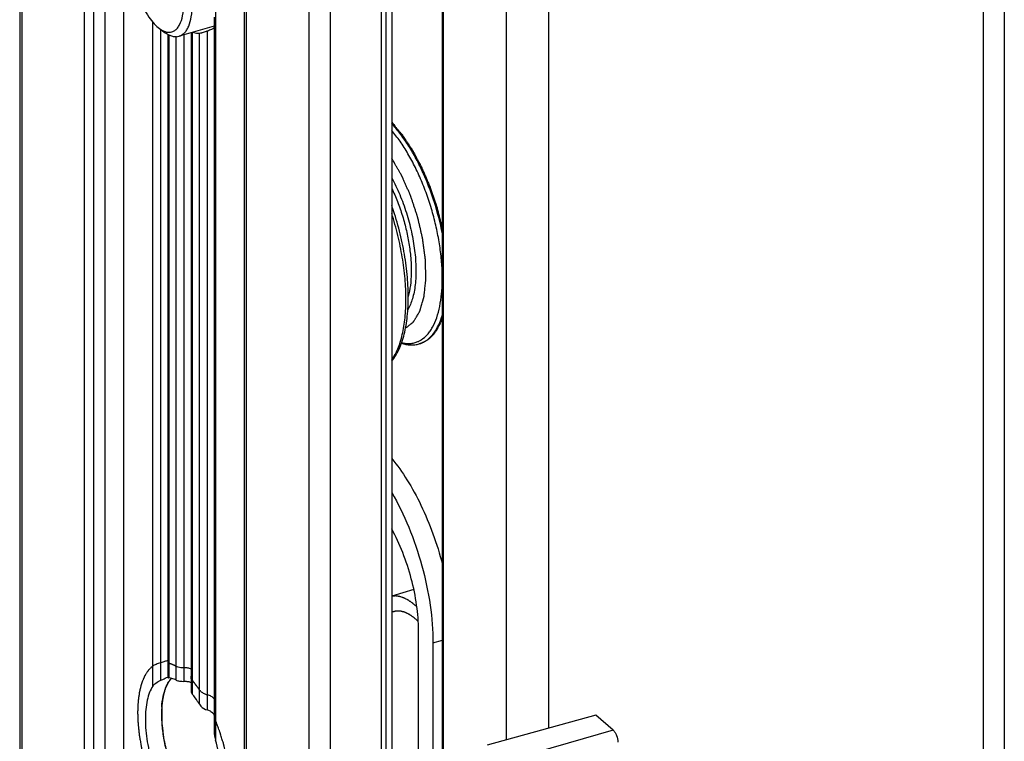
# Model space of a CAD drawing. Units: millimetres. Extents: x 0 to 297, y -14 to 406.
# Drawn here: x 224 to 255, y 249 to 273 of the extents above; entities that cross this region are included whole.
import ezdxf

# ---------------------------------------------------------------- set-up
doc = ezdxf.new("R2010")
doc.units = ezdxf.units.MM
doc.header["$LTSCALE"] = 23.1
doc.layers.add('COMPONENTI_DI_ASSIEME', color=7, linetype='CONTINUOUS')
doc.layers.add('NASCOSTI', color=7, linetype='CONTINUOUS')

msp = doc.modelspace()

# ---------------------------------------------------------------- linework, layer by layer
at = {"layer": 'COMPONENTI_DI_ASSIEME', "color": 7, "linetype": 'Continuous'}
for p, q in [((223.573, 323.01), (223.573, 232.943)), ((230.801, 316.749), (230.801, 226.683)), ((235.368, 315.387), (235.368, 225.321)), ((235.554, 299.435), (235.554, 247.639)), ((237.186, 246.613), (237.186, 298.022)), ((229.841, 272.606), (229.841, 249.544)), ((228.079, 272.24), (228.261, 272.11)), ((229.841, 272.323), (228.705, 271.995)), ((229.091, 272.107), (229.091, 250.897)), ((228.341, 272.061), (228.341, 251.337)), ((236.476, 262.094), (236.444, 262.084)), ((236.418, 248.954), (236.418, 252.851)), ((236.885, 252.447), (236.885, 248.549))]:
    msp.add_line(p, q, dxfattribs=at)
at = {"layer": 'COMPONENTI_DI_ASSIEME', "color": 9, "linetype": 'Continuous'}
for p, q in [((223.64, 322.885), (223.64, 232.818)), ((225.661, 231.067), (225.661, 321.134)), ((225.965, 230.951), (225.965, 321.017)), ((226.321, 230.903), (226.321, 320.97)), ((226.928, 230.67), (226.928, 320.737)), ((230.868, 316.624), (230.868, 226.558)), ((235.218, 315.257), (235.218, 225.191)), ((232.89, 314.874), (232.89, 224.807)), ((233.573, 314.782), (233.573, 224.716)), ((254.603, 310.259), (254.603, 240.977)), ((255.286, 310.167), (255.286, 240.885)), ((237.226, 246.578), (237.226, 297.987)), ((229.881, 296.985), (229.881, 249.308)), ((240.617, 249.705), (240.617, 292.284)), ((239.251, 249.326), (239.251, 291.907)), ((227.861, 251.057), (227.861, 272.452)), ((228.121, 251.243), (228.121, 272.21)), ((229.131, 272.123), (229.131, 250.799)), ((229.621, 250.286), (229.621, 272.163)), ((228.381, 272.041), (228.381, 251.322)), ((228.611, 251.249), (228.611, 271.995)), ((228.871, 251.209), (228.871, 272.043)), ((229.361, 250.473), (229.361, 272.087)), ((236.885, 252.447), (237.186, 252.536))]:
    msp.add_line(p, q, dxfattribs=at)
msp.add_arc((236.234, 262.811), 0.756, 286.122, 293.3646, dxfattribs=at)
at = {"layer": 'COMPONENTI_DI_ASSIEME', "color": 7, "linetype": 'Continuous'}
msp.add_arc((229.502, 249.892), 0.415, 35.1956, 47.6175, dxfattribs=at)
for points, knots in [([(227.155, 274.507), (227.155, 274.287), (227.211, 273.834), (227.405, 273.193), (227.652, 272.708), (227.888, 272.403), (228.015, 272.286), (228.079, 272.24)], [0, 0, 0, 0, 0.262128, 0.540326, 0.796438, 0.906155, 1, 1, 1, 1]), ([(228.374, 272.125), (228.409, 272.124), (228.479, 272.132), (228.577, 272.18), (228.661, 272.259), (228.761, 272.414), (228.838, 272.679), (228.855, 272.908), (228.855, 273.035)], [0, 0, 0, 0, 0.091778, 0.183547, 0.28264, 0.3944, 0.665831, 1, 1, 1, 1]), ([(228.705, 271.996), (228.738, 272.005), (228.802, 272.034), (228.887, 272.105), (228.96, 272.202), (229.046, 272.372), (229.113, 272.642), (229.128, 272.873), (229.128, 272.998)], [0, 0, 0, 0, 0.088198, 0.181778, 0.285113, 0.400928, 0.674276, 1, 1, 1, 1]), ([(228.079, 272.24), (228.103, 272.223), (228.192, 272.165), (228.298, 272.128), (228.374, 272.125)], [0, 0, 0, 0, 0.283227, 1, 1, 1, 1]), ([(228.261, 272.11), (228.298, 272.084), (228.372, 272.038), (228.488, 271.993), (228.6, 271.976), (228.672, 271.986), (228.705, 271.996)], [0, 0, 0, 0, 0.289821, 0.547951, 0.780962, 1, 1, 1, 1]), ([(229.361, 272.087), (229.343, 272.085), (229.268, 272.082), (229.193, 272.099), (229.139, 272.12)], [0, 0, 0, 0, 0.23633, 1, 1, 1, 1]), ([(229.451, 272.107), (229.442, 272.104), (229.413, 272.096), (229.383, 272.089), (229.361, 272.087)], [0, 0, 0, 0, 0.295795, 1, 1, 1, 1]), ([(229.621, 272.163), (229.605, 272.157), (229.549, 272.138), (229.492, 272.119), (229.451, 272.107)], [0, 0, 0, 0, 0.274781, 1, 1, 1, 1]), ([(229.841, 272.266), (229.813, 272.245), (229.741, 272.206), (229.664, 272.177), (229.621, 272.163)], [0, 0, 0, 0, 0.434429, 1, 1, 1, 1]), ([(235.555, 261.526), (235.65, 261.642), (235.77, 261.845), (235.888, 262.145), (235.962, 262.4), (236.02, 262.677), (236.076, 263.085), (236.1, 263.637), (236.061, 264.336), (235.956, 265.07), (235.789, 265.816), (235.639, 266.31), (235.554, 266.554)], [0, 0, 0, 0, 0.086663, 0.134537, 0.185699, 0.240219, 0.298055, 0.423005, 0.558678, 0.702307, 0.850603, 1, 1, 1, 1]), ([(235.868, 262.104), (235.963, 262.073), (236.11, 262.045), (236.305, 262.052), (236.399, 262.071), (236.444, 262.084)], [0, 0, 0, 0, 0.510872, 0.756629, 1, 1, 1, 1]), ([(235.555, 258.386), (235.735, 258.171), (236.079, 257.686), (236.521, 256.87), (236.901, 255.957), (237.102, 255.311), (237.189, 254.98)], [0, 0, 0, 0, 0.221135, 0.467176, 0.72996, 1, 1, 1, 1]), ([(235.555, 257.291), (235.764, 256.934), (236.135, 256.165), (236.549, 254.944), (236.815, 253.692), (236.885, 252.852), (236.885, 252.447)], [0, 0, 0, 0, 0.244575, 0.503465, 0.760551, 1, 1, 1, 1]), ([(236.418, 252.851), (236.418, 253.122), (236.373, 253.684), (236.201, 254.524), (235.932, 255.349), (235.69, 255.873), (235.555, 256.118)], [0, 0, 0, 0, 0.238394, 0.494262, 0.753101, 1, 1, 1, 1]), ([(227.861, 251.057), (227.886, 251.094), (227.967, 251.17), (228.063, 251.219), (228.121, 251.243)], [0, 0, 0, 0, 0.418698, 1, 1, 1, 1]), ([(228.121, 251.243), (228.143, 251.253), (228.216, 251.286), (228.289, 251.321), (228.341, 251.345)], [0, 0, 0, 0, 0.293139, 1, 1, 1, 1]), ([(228.341, 251.337), (228.341, 251.332), (228.358, 251.325), (228.371, 251.324), (228.381, 251.322)], [0, 0, 0, 0, 0.301347, 1, 1, 1, 1]), ([(228.611, 251.249), (228.592, 251.259), (228.518, 251.292), (228.44, 251.315), (228.381, 251.322)], [0, 0, 0, 0, 0.266591, 1, 1, 1, 1]), ([(228.611, 251.249), (228.645, 251.232), (228.732, 251.212), (228.821, 251.207), (228.871, 251.209)], [0, 0, 0, 0, 0.429113, 1, 1, 1, 1]), ([(228.871, 251.209), (228.911, 251.211), (228.986, 251.208), (229.06, 251.188), (229.091, 251.172)], [0, 0, 0, 0, 0.534409, 1, 1, 1, 1]), ([(227.861, 251.057), (227.82, 250.994), (227.747, 250.847), (227.644, 250.492), (227.621, 250.196), (227.621, 249.989)], [0, 0, 0, 0, 0.203989, 0.439272, 1, 1, 1, 1]), ([(229.091, 250.897), (229.091, 250.889), (229.095, 250.853), (229.113, 250.82), (229.131, 250.799)], [0, 0, 0, 0, 0.228725, 1, 1, 1, 1]), ([(229.361, 250.473), (229.343, 250.503), (229.271, 250.615), (229.193, 250.722), (229.131, 250.799)], [0, 0, 0, 0, 0.260406, 1, 1, 1, 1]), ([(229.361, 250.473), (229.375, 250.452), (229.442, 250.367), (229.541, 250.306), (229.621, 250.286)], [0, 0, 0, 0, 0.236529, 1, 1, 1, 1]), ([(227.621, 249.989), (227.621, 249.746), (227.668, 249.244), (227.784, 248.753), (227.861, 248.505)], [0, 0, 0, 0, 0.482294, 1, 1, 1, 1]), ([(229.841, 249.544), (229.841, 249.524), (229.845, 249.444), (229.863, 249.365), (229.881, 249.308)], [0, 0, 0, 0, 0.246358, 1, 1, 1, 1]), ([(230.121, 247.824), (230.121, 248.066), (230.074, 248.569), (229.957, 249.059), (229.881, 249.308)], [0, 0, 0, 0, 0.482294, 1, 1, 1, 1])]:
    msp.add_open_spline(points, degree=3, knots=knots, dxfattribs=at)
at = {"layer": 'COMPONENTI_DI_ASSIEME', "color": 2, "linetype": 'Continuous'}
for points, knots in [([(235.554, 269.223), (235.597, 269.172), (235.661, 269.096), (235.736, 269.007), (235.779, 268.956), (235.811, 268.918), (235.838, 268.887), (235.859, 268.861), (235.873, 268.845), (235.883, 268.833), (235.89, 268.825), (235.896, 268.819), (235.899, 268.813), (235.903, 268.807), (235.911, 268.796), (235.922, 268.778), (235.938, 268.755), (235.953, 268.732), (235.973, 268.701), (236.009, 268.647), (236.06, 268.57), (236.111, 268.493), (236.152, 268.431), (236.178, 268.393), (236.198, 268.362), (236.211, 268.343), (236.22, 268.329), (236.225, 268.321), (236.229, 268.312), (236.235, 268.301), (236.245, 268.284), (236.257, 268.262), (236.275, 268.226), (236.299, 268.182), (236.327, 268.129), (236.355, 268.076), (236.383, 268.023), (236.412, 267.97), (236.44, 267.917), (236.463, 267.873), (236.482, 267.837), (236.496, 267.811), (236.508, 267.789), (236.516, 267.773), (236.521, 267.764), (236.524, 267.758), (236.527, 267.75), (236.532, 267.741), (236.539, 267.724), (236.549, 267.699), (236.562, 267.67), (236.578, 267.631), (236.599, 267.583), (236.624, 267.525), (236.649, 267.466), (236.674, 267.408), (236.699, 267.35), (236.724, 267.292), (236.748, 267.233), (236.767, 267.19), (236.78, 267.161), (236.785, 267.149), (236.789, 267.139), (236.793, 267.129), (236.799, 267.111), (236.807, 267.085), (236.821, 267.044), (236.839, 266.993), (236.866, 266.91), (236.901, 266.808), (236.936, 266.705), (236.964, 266.623), (236.981, 266.571), (236.995, 266.53), (237.003, 266.504), (237.01, 266.486), (237.013, 266.476), (237.016, 266.465), (237.019, 266.452), (237.027, 266.42), (237.039, 266.372), (237.056, 266.308), (237.072, 266.244), (237.094, 266.159), (237.132, 266.01), (237.164, 265.882), (237.186, 265.796)], [0, 0, 0, 0, 0.0625, 0.09375, 0.109375, 0.125, 0.140625, 0.148438, 0.15625, 0.160156, 0.164062, 0.166016, 0.167969, 0.169922, 0.171875, 0.179688, 0.1875, 0.195312, 0.203125, 0.21875, 0.25, 0.28125, 0.296875, 0.3125, 0.320312, 0.328125, 0.332031, 0.333984, 0.335938, 0.339844, 0.34375, 0.351562, 0.359375, 0.375, 0.390625, 0.40625, 0.421875, 0.4375, 0.453125, 0.46875, 0.476562, 0.484375, 0.492188, 0.496094, 0.498047, 0.5, 0.501953, 0.503906, 0.507812, 0.515625, 0.523438, 0.53125, 0.546875, 0.5625, 0.578125, 0.59375, 0.609375, 0.625, 0.640625, 0.65625, 0.660156, 0.664062, 0.666016, 0.667969, 0.671875, 0.679688, 0.6875, 0.703125, 0.71875, 0.75, 0.78125, 0.796875, 0.8125, 0.820312, 0.828125, 0.832031, 0.833984, 0.835938, 0.839844, 0.84375, 0.859375, 0.875, 0.890625, 0.90625, 0.9375, 1, 1, 1, 1]), ([(236, 262.59), (236.014, 262.6), (236.04, 262.621), (236.08, 262.653), (236.121, 262.685), (236.154, 262.711), (236.181, 262.732), (236.201, 262.748), (236.221, 262.764), (236.236, 262.776), (236.246, 262.784), (236.25, 262.787), (236.253, 262.79), (236.257, 262.792), (236.26, 262.798), (236.264, 262.805), (236.269, 262.814), (236.276, 262.825), (236.284, 262.838), (236.295, 262.856), (236.308, 262.878), (236.324, 262.905), (236.345, 262.94), (236.371, 262.985), (236.398, 263.03), (236.419, 263.065), (236.432, 263.087), (236.442, 263.105), (236.449, 263.116), (236.454, 263.124), (236.456, 263.129), (236.458, 263.132), (236.46, 263.135), (236.462, 263.142), (236.465, 263.152), (236.469, 263.167), (236.475, 263.185), (236.48, 263.203), (236.487, 263.228), (236.496, 263.258), (236.51, 263.306), (236.528, 263.366), (236.545, 263.427), (236.559, 263.475), (236.568, 263.505), (236.575, 263.529), (236.58, 263.547), (236.586, 263.565), (236.59, 263.58), (236.593, 263.591), (236.595, 263.597), (236.596, 263.604), (236.597, 263.613), (236.598, 263.628), (236.6, 263.646), (236.604, 263.676), (236.608, 263.712), (236.614, 263.771), (236.622, 263.844), (236.632, 263.933), (236.64, 264.006), (236.645, 264.057), (236.648, 264.087), (236.651, 264.109), (236.653, 264.127), (236.654, 264.142), (236.655, 264.153), (236.657, 264.162), (236.656, 264.17), (236.656, 264.183), (236.655, 264.21), (236.654, 264.251), (236.653, 264.301), (236.652, 264.351), (236.65, 264.418), (236.648, 264.501), (236.646, 264.584), (236.645, 264.65), (236.644, 264.692), (236.643, 264.725), (236.642, 264.75), (236.642, 264.771), (236.642, 264.785), (236.641, 264.794), (236.641, 264.8), (236.64, 264.807), (236.639, 264.816), (236.637, 264.831), (236.634, 264.853), (236.63, 264.88), (236.626, 264.916), (236.62, 264.96), (236.61, 265.032), (236.598, 265.121), (236.586, 265.21), (236.577, 265.281), (236.57, 265.335), (236.563, 265.388), (236.557, 265.433), (236.552, 265.464), (236.551, 265.482), (236.547, 265.495), (236.544, 265.509), (236.54, 265.527), (236.532, 265.559), (236.522, 265.605), (236.505, 265.678), (236.484, 265.769), (236.458, 265.878), (236.433, 265.987), (236.414, 266.069), (236.401, 266.124), (236.396, 266.147), (236.391, 266.165), (236.387, 266.183), (236.38, 266.205), (236.371, 266.232), (236.359, 266.268), (236.344, 266.312), (236.326, 266.366), (236.303, 266.437), (236.273, 266.526), (236.243, 266.615), (236.22, 266.686), (236.202, 266.739), (236.187, 266.784), (236.175, 266.819), (236.166, 266.846), (236.159, 266.868), (236.152, 266.885), (236.144, 266.901), (236.135, 266.922), (236.113, 266.972), (236.08, 267.046), (236.036, 267.145), (235.992, 267.245), (235.955, 267.328), (235.93, 267.386), (235.915, 267.419), (235.904, 267.443), (235.895, 267.464), (235.888, 267.481), (235.882, 267.493), (235.878, 267.504), (235.873, 267.511), (235.867, 267.522), (235.853, 267.545), (235.832, 267.582), (235.807, 267.626), (235.782, 267.67), (235.748, 267.728), (235.706, 267.801), (235.638, 267.918), (235.588, 268.005), (235.554, 268.064)], [0, 0, 0, 0, 0.015625, 0.03125, 0.046875, 0.0625, 0.070312, 0.078125, 0.085938, 0.09375, 0.095703, 0.097656, 0.098633, 0.099609, 0.101562, 0.103516, 0.105469, 0.109375, 0.113281, 0.117188, 0.125, 0.132812, 0.140625, 0.15625, 0.171875, 0.179688, 0.1875, 0.191406, 0.195312, 0.197266, 0.198242, 0.199219, 0.200195, 0.201172, 0.203125, 0.207031, 0.210938, 0.214844, 0.21875, 0.226562, 0.234375, 0.25, 0.265625, 0.273438, 0.28125, 0.285156, 0.289062, 0.292969, 0.296875, 0.298828, 0.299805, 0.300781, 0.302734, 0.304688, 0.308594, 0.3125, 0.320312, 0.328125, 0.34375, 0.359375, 0.375, 0.382812, 0.386719, 0.390625, 0.394531, 0.396484, 0.398438, 0.400391, 0.401367, 0.402344, 0.40625, 0.414062, 0.421875, 0.429688, 0.4375, 0.453125, 0.46875, 0.476562, 0.484375, 0.488281, 0.492188, 0.496094, 0.498047, 0.499023, 0.5, 0.500977, 0.501953, 0.503906, 0.507812, 0.511719, 0.515625, 0.523438, 0.53125, 0.546875, 0.5625, 0.570312, 0.578125, 0.585938, 0.59375, 0.597656, 0.599609, 0.601562, 0.603516, 0.605469, 0.609375, 0.617188, 0.625, 0.640625, 0.65625, 0.671875, 0.6875, 0.691406, 0.695312, 0.697266, 0.699219, 0.703125, 0.707031, 0.710938, 0.71875, 0.726562, 0.734375, 0.75, 0.765625, 0.773438, 0.78125, 0.789062, 0.792969, 0.796875, 0.800781, 0.802734, 0.804688, 0.808594, 0.8125, 0.828125, 0.84375, 0.859375, 0.875, 0.882812, 0.886719, 0.890625, 0.894531, 0.896484, 0.898438, 0.900391, 0.901367, 0.902344, 0.90625, 0.914062, 0.921875, 0.929688, 0.9375, 0.953125, 0.96875, 1, 1, 1, 1]), ([(237.186, 262.924), (237.176, 262.898), (237.16, 262.859), (237.14, 262.807), (237.127, 262.775), (237.117, 262.749), (237.11, 262.732), (237.106, 262.721), (237.103, 262.715), (237.1, 262.709), (237.096, 262.701), (237.086, 262.684), (237.072, 262.657), (237.053, 262.622), (237.037, 262.593), (237.025, 262.569), (237.017, 262.554), (237.011, 262.543), (237.007, 262.535), (237.003, 262.529), (237, 262.524), (236.994, 262.516), (236.985, 262.504), (236.971, 262.485), (236.954, 262.461), (236.937, 262.437), (236.923, 262.418), (236.913, 262.404), (236.904, 262.392), (236.898, 262.384), (236.894, 262.379), (236.892, 262.375), (236.889, 262.372), (236.885, 262.368), (236.878, 262.361), (236.868, 262.351), (236.856, 262.339), (236.84, 262.324), (236.819, 262.304), (236.799, 262.284), (236.783, 262.268), (236.773, 262.258), (236.766, 262.251), (236.762, 262.247), (236.758, 262.244), (236.753, 262.241), (236.744, 262.235), (236.734, 262.228), (236.717, 262.216), (236.696, 262.202), (236.674, 262.188), (236.657, 262.176), (236.647, 262.169), (236.638, 262.163), (236.633, 262.16), (236.629, 262.157), (236.624, 262.155), (236.616, 262.151), (236.604, 262.146), (236.585, 262.138), (236.561, 262.129), (236.523, 262.113), (236.495, 262.101), (236.476, 262.094)], [0, 0, 0, 0, 0.0625, 0.09375, 0.125, 0.140625, 0.15625, 0.164062, 0.167969, 0.171875, 0.179688, 0.1875, 0.21875, 0.25, 0.28125, 0.296875, 0.3125, 0.320312, 0.328125, 0.332031, 0.335938, 0.34375, 0.359375, 0.375, 0.40625, 0.4375, 0.453125, 0.46875, 0.484375, 0.492188, 0.496094, 0.5, 0.503906, 0.507812, 0.515625, 0.53125, 0.546875, 0.5625, 0.59375, 0.625, 0.640625, 0.65625, 0.664062, 0.667969, 0.671875, 0.679688, 0.6875, 0.703125, 0.71875, 0.75, 0.78125, 0.796875, 0.8125, 0.820312, 0.828125, 0.832031, 0.835938, 0.84375, 0.859375, 0.875, 0.90625, 0.9375, 1, 1, 1, 1]), ([(228.341, 251.873), (228.313, 251.867), (228.244, 251.848), (228.165, 251.824), (228.121, 251.81)], [0, 0, 0, 0, 0.49517, 1, 1, 1, 1]), ([(227.861, 251.702), (227.844, 251.685), (227.817, 251.66), (227.786, 251.631), (227.768, 251.615), (227.755, 251.602), (227.742, 251.59), (227.732, 251.58), (227.725, 251.574), (227.723, 251.571), (227.72, 251.57), (227.719, 251.567), (227.715, 251.562), (227.71, 251.554), (227.703, 251.543), (227.693, 251.528), (227.678, 251.505), (227.659, 251.475), (227.639, 251.446), (227.624, 251.423), (227.615, 251.408), (227.607, 251.396), (227.602, 251.389), (227.599, 251.384), (227.597, 251.381), (227.595, 251.377), (227.593, 251.372), (227.589, 251.361), (227.582, 251.345), (227.573, 251.323), (227.564, 251.301), (227.551, 251.271), (227.539, 251.242), (227.527, 251.212), (227.518, 251.19), (227.51, 251.172), (227.505, 251.159), (227.502, 251.151), (227.499, 251.146), (227.498, 251.139), (227.496, 251.131), (227.492, 251.116), (227.486, 251.095), (227.48, 251.069), (227.471, 251.036), (227.462, 251.002), (227.454, 250.968), (227.447, 250.942), (227.441, 250.917), (227.436, 250.897), (227.432, 250.885), (227.431, 250.879), (227.43, 250.875), (227.429, 250.87), (227.428, 250.862), (227.426, 250.849), (227.424, 250.83), (227.42, 250.805), (227.415, 250.765), (227.408, 250.716), (227.401, 250.666), (227.395, 250.627), (227.392, 250.602), (227.389, 250.582), (227.388, 250.57), (227.386, 250.56), (227.386, 250.552), (227.385, 250.544), (227.385, 250.527), (227.384, 250.503), (227.382, 250.47), (227.381, 250.437), (227.379, 250.392), (227.376, 250.315), (227.373, 250.249), (227.371, 250.205)], [0, 0, 0, 0, 0.0625, 0.09375, 0.109375, 0.125, 0.140625, 0.15625, 0.160156, 0.164062, 0.166016, 0.167969, 0.171875, 0.179688, 0.1875, 0.203125, 0.21875, 0.25, 0.28125, 0.296875, 0.3125, 0.320312, 0.328125, 0.332031, 0.333984, 0.335938, 0.339844, 0.34375, 0.359375, 0.375, 0.390625, 0.40625, 0.4375, 0.453125, 0.46875, 0.484375, 0.492188, 0.496094, 0.5, 0.503906, 0.507812, 0.515625, 0.53125, 0.546875, 0.5625, 0.59375, 0.609375, 0.625, 0.640625, 0.65625, 0.660156, 0.664062, 0.666016, 0.667969, 0.671875, 0.679688, 0.6875, 0.703125, 0.71875, 0.75, 0.78125, 0.796875, 0.8125, 0.820312, 0.828125, 0.832031, 0.835938, 0.839844, 0.84375, 0.859375, 0.875, 0.890625, 0.90625, 0.9375, 1, 1, 1, 1]), ([(228.611, 251.69), (228.607, 251.692), (228.598, 251.697), (228.586, 251.703), (228.578, 251.708), (228.57, 251.712), (228.562, 251.716), (228.555, 251.719), (228.547, 251.723), (228.541, 251.726), (228.535, 251.729), (228.531, 251.731), (228.523, 251.734), (228.514, 251.738), (228.505, 251.742), (228.499, 251.745), (228.491, 251.748), (228.481, 251.752), (228.471, 251.756), (228.462, 251.76), (228.457, 251.762), (228.453, 251.763), (228.447, 251.765), (228.441, 251.767), (228.434, 251.77), (228.428, 251.772), (228.424, 251.773), (228.419, 251.775), (228.41, 251.777), (228.397, 251.781), (228.386, 251.785), (228.381, 251.786)], [0, 0, 0, 0, 0.0625, 0.125, 0.15625, 0.1875, 0.21875, 0.25, 0.28125, 0.3125, 0.328125, 0.34375, 0.375, 0.4375, 0.46875, 0.5, 0.53125, 0.5625, 0.625, 0.65625, 0.671875, 0.6875, 0.71875, 0.75, 0.78125, 0.8125, 0.828125, 0.84375, 0.875, 0.9375, 1, 1, 1, 1]), ([(229.091, 251.606), (229.063, 251.62), (228.994, 251.641), (228.915, 251.646), (228.871, 251.644)], [0, 0, 0, 0, 0.48944, 1, 1, 1, 1]), ([(229.361, 250.937), (229.357, 250.943), (229.348, 250.956), (229.337, 250.972), (229.33, 250.982), (229.325, 250.989), (229.32, 250.996), (229.314, 251.005), (229.306, 251.015), (229.299, 251.026), (229.293, 251.034), (229.287, 251.041), (229.283, 251.047), (229.277, 251.055), (229.271, 251.064), (229.264, 251.073), (229.259, 251.08), (229.254, 251.086), (229.251, 251.09), (229.247, 251.095), (229.242, 251.102), (229.236, 251.11), (229.228, 251.12), (229.22, 251.13), (229.214, 251.138), (229.209, 251.145), (229.205, 251.15), (229.199, 251.157), (229.192, 251.165), (229.186, 251.174), (229.18, 251.181), (229.176, 251.186), (229.172, 251.191), (229.168, 251.196), (229.159, 251.206), (229.147, 251.22), (229.136, 251.233), (229.131, 251.24)], [0, 0, 0, 0, 0.0625, 0.125, 0.15625, 0.171875, 0.1875, 0.21875, 0.25, 0.28125, 0.3125, 0.328125, 0.34375, 0.375, 0.40625, 0.4375, 0.46875, 0.484375, 0.5, 0.515625, 0.53125, 0.5625, 0.59375, 0.625, 0.65625, 0.671875, 0.6875, 0.71875, 0.75, 0.78125, 0.8125, 0.828125, 0.84375, 0.859375, 0.875, 0.9375, 1, 1, 1, 1]), ([(229.841, 250.641), (229.814, 250.674), (229.745, 250.732), (229.666, 250.763), (229.621, 250.772)], [0, 0, 0, 0, 0.481568, 1, 1, 1, 1]), ([(227.371, 250.205), (227.373, 250.16), (227.375, 250.091), (227.379, 250), (227.381, 249.943), (227.383, 249.898), (227.384, 249.869), (227.384, 249.849), (227.385, 249.838), (227.387, 249.825), (227.388, 249.81), (227.391, 249.785), (227.394, 249.755), (227.4, 249.706), (227.406, 249.645), (227.414, 249.571), (227.42, 249.516), (227.424, 249.479), (227.426, 249.464), (227.427, 249.452), (227.429, 249.439), (227.433, 249.417), (227.439, 249.386), (227.448, 249.336), (227.459, 249.273), (227.47, 249.21), (227.479, 249.159), (227.485, 249.122), (227.491, 249.09), (227.495, 249.065), (227.498, 249.046), (227.503, 249.028), (227.509, 249.003), (227.516, 248.972), (227.525, 248.935), (227.537, 248.886), (227.552, 248.824), (227.567, 248.762), (227.579, 248.713), (227.586, 248.682), (227.591, 248.66), (227.594, 248.648), (227.598, 248.636), (227.603, 248.62), (227.614, 248.582), (227.631, 248.526), (227.654, 248.451), (227.677, 248.376), (227.694, 248.32), (227.706, 248.282), (227.71, 248.267), (227.714, 248.254), (227.719, 248.242), (227.727, 248.22), (227.738, 248.19), (227.756, 248.141), (227.779, 248.08), (227.816, 247.982), (227.843, 247.908), (227.861, 247.859)], [0, 0, 0, 0, 0.0625, 0.09375, 0.125, 0.140625, 0.15625, 0.164062, 0.167969, 0.171875, 0.179688, 0.1875, 0.203125, 0.21875, 0.25, 0.28125, 0.3125, 0.320312, 0.328125, 0.332031, 0.335938, 0.34375, 0.359375, 0.375, 0.40625, 0.4375, 0.453125, 0.46875, 0.484375, 0.492188, 0.5, 0.507812, 0.515625, 0.53125, 0.546875, 0.5625, 0.59375, 0.625, 0.640625, 0.65625, 0.664062, 0.667969, 0.671875, 0.679688, 0.6875, 0.71875, 0.75, 0.78125, 0.8125, 0.820312, 0.828125, 0.832031, 0.835938, 0.84375, 0.859375, 0.875, 0.90625, 0.9375, 1, 1, 1, 1]), ([(230.371, 247.607), (230.369, 247.653), (230.367, 247.721), (230.363, 247.812), (230.361, 247.869), (230.359, 247.915), (230.358, 247.943), (230.357, 247.963), (230.357, 247.975), (230.355, 247.987), (230.354, 248.002), (230.351, 248.027), (230.348, 248.057), (230.342, 248.106), (230.336, 248.168), (230.328, 248.241), (230.322, 248.296), (230.318, 248.333), (230.316, 248.348), (230.315, 248.36), (230.313, 248.373), (230.309, 248.395), (230.303, 248.426), (230.294, 248.477), (230.283, 248.54), (230.272, 248.603), (230.263, 248.653), (230.257, 248.691), (230.251, 248.722), (230.247, 248.747), (230.244, 248.766), (230.239, 248.785), (230.233, 248.809), (230.226, 248.84), (230.217, 248.877), (230.205, 248.927), (230.19, 248.988), (230.175, 249.05), (230.163, 249.099), (230.156, 249.13), (230.151, 249.152), (230.148, 249.164), (230.144, 249.177), (230.139, 249.192), (230.128, 249.23), (230.11, 249.286), (230.088, 249.361), (230.065, 249.436), (230.048, 249.492), (230.036, 249.53), (230.031, 249.546), (230.028, 249.558), (230.023, 249.57), (230.015, 249.592), (230.004, 249.622), (229.986, 249.671), (229.963, 249.733), (229.926, 249.83), (229.899, 249.904), (229.881, 249.953)], [0, 0, 0, 0, 0.0625, 0.09375, 0.125, 0.140625, 0.15625, 0.164062, 0.167969, 0.171875, 0.179688, 0.1875, 0.203125, 0.21875, 0.25, 0.28125, 0.3125, 0.320312, 0.328125, 0.332031, 0.335938, 0.34375, 0.359375, 0.375, 0.40625, 0.4375, 0.453125, 0.46875, 0.484375, 0.492188, 0.5, 0.507812, 0.515625, 0.53125, 0.546875, 0.5625, 0.59375, 0.625, 0.640625, 0.65625, 0.664062, 0.667969, 0.671875, 0.679688, 0.6875, 0.71875, 0.75, 0.78125, 0.8125, 0.820312, 0.828125, 0.832031, 0.835938, 0.84375, 0.859375, 0.875, 0.90625, 0.9375, 1, 1, 1, 1])]:
    msp.add_open_spline(points, degree=3, knots=knots, dxfattribs=at)
at = {"layer": 'COMPONENTI_DI_ASSIEME', "color": 9, "linetype": 'Continuous'}
for points, knots in [([(237.187, 265.631), (237.119, 265.981), (236.985, 266.499), (236.749, 267.166), (236.548, 267.645), (236.325, 268.092), (236.084, 268.501), (235.831, 268.865), (235.647, 269.082), (235.554, 269.181)], [0, 0, 0, 0, 0.270429, 0.405197, 0.537013, 0.664007, 0.784457, 0.896853, 1, 1, 1, 1]), ([(236.508, 262.214), (236.581, 262.26), (236.682, 262.35), (236.795, 262.495), (236.904, 262.672), (237.017, 262.937), (237.112, 263.302), (237.171, 263.716), (237.191, 264.174), (237.173, 264.664), (237.117, 265.18), (237.024, 265.709), (236.896, 266.242), (236.735, 266.768), (236.544, 267.277), (236.328, 267.759), (236.09, 268.205), (235.835, 268.605), (235.649, 268.847), (235.554, 268.958)], [0, 0, 0, 0, 0.035476, 0.054823, 0.075461, 0.120997, 0.172568, 0.230061, 0.292993, 0.360611, 0.431976, 0.506011, 0.581551, 0.657381, 0.73228, 0.805054, 0.87458, 0.939846, 1, 1, 1, 1]), ([(235.554, 267.435), (235.649, 267.26), (235.824, 266.891), (236.036, 266.309), (236.197, 265.705), (236.302, 265.105), (236.338, 264.617), (236.334, 264.248), (236.314, 263.994), (236.279, 263.759), (236.228, 263.544), (236.162, 263.353), (236.106, 263.237), (236.075, 263.184)], [0, 0, 0, 0, 0.135342, 0.276825, 0.419657, 0.558952, 0.690066, 0.751285, 0.809014, 0.862916, 0.912755, 0.958427, 1, 1, 1, 1]), ([(235.554, 267.104), (235.622, 266.961), (235.749, 266.666), (235.907, 266.207), (236.033, 265.736), (236.124, 265.265), (236.177, 264.807), (236.191, 264.373), (236.166, 263.976), (236.12, 263.727), (236.089, 263.611)], [0, 0, 0, 0, 0.132279, 0.268167, 0.404724, 0.53898, 0.668066, 0.789342, 0.900549, 1, 1, 1, 1]), ([(235.554, 261.563), (235.634, 261.675), (235.734, 261.868), (235.835, 262.147), (235.925, 262.477), (235.997, 262.94), (236.024, 263.543), (235.992, 264.196), (235.903, 264.883), (235.759, 265.585), (235.628, 266.052), (235.554, 266.284)], [0, 0, 0, 0, 0.085111, 0.13277, 0.183905, 0.296319, 0.421299, 0.556875, 0.700502, 0.849259, 1, 1, 1, 1]), ([(236.534, 262.117), (236.571, 262.132), (236.642, 262.17), (236.779, 262.271), (236.933, 262.443), (237.082, 262.707), (237.155, 262.908), (237.187, 263.016)], [0, 0, 0, 0, 0.103928, 0.211371, 0.442651, 0.703913, 1, 1, 1, 1]), ([(235.877, 262.124), (235.922, 262.112), (236.013, 262.096), (236.148, 262.092), (236.278, 262.111), (236.36, 262.139), (236.399, 262.156)], [0, 0, 0, 0, 0.263559, 0.514537, 0.758085, 1, 1, 1, 1]), ([(236.399, 262.156), (236.409, 262.16), (236.446, 262.177), (236.482, 262.197), (236.508, 262.214)], [0, 0, 0, 0, 0.247735, 1, 1, 1, 1])]:
    msp.add_open_spline(points, degree=3, knots=knots, dxfattribs=at)
at = {"layer": 'COMPONENTI_DI_ASSIEME', "color": 2, "linetype": 'Continuous'}
for points in [[(228.121, 251.81), (228.091, 251.8), (228.036, 251.782), (227.962, 251.755), (227.903, 251.728), (227.873, 251.711), (227.861, 251.702)], [(228.871, 251.644), (228.835, 251.643), (228.767, 251.646), (228.673, 251.663), (228.629, 251.68), (228.611, 251.69)], [(229.131, 251.24), (229.113, 251.261), (229.089, 251.302), (229.089, 251.366), (229.113, 251.402), (229.131, 251.419)], [(229.621, 250.772), (229.586, 250.779), (229.519, 250.802), (229.425, 250.862), (229.38, 250.91), (229.361, 250.937)], [(229.881, 249.953), (229.868, 249.983), (229.849, 250.042), (229.837, 250.132), (229.846, 250.215), (229.866, 250.264), (229.881, 250.286)]]:
    msp.add_open_spline(points, degree=3, dxfattribs=at)
at = {"layer": 'COMPONENTI_DI_ASSIEME', "color": 7, "linetype": 'Continuous'}
for points in [[(229.621, 250.286), (229.64, 250.282), (229.659, 250.275), (229.678, 250.267)], [(229.678, 250.267), (229.716, 250.25), (229.751, 250.227), (229.782, 250.199)]]:
    msp.add_open_spline(points, degree=3, dxfattribs=at)
at = {"layer": 'NASCOSTI', "color": 7, "linetype": 'Continuous'}
for p, q in [((236.269, 254.164), (235.554, 253.958)), ((242.126, 250.123), (238.627, 249.153)), ((242.691, 249.634), (242.126, 250.123))]:
    msp.add_line(p, q, dxfattribs=at)
at = {"layer": 'NASCOSTI', "color": 2, "linetype": 'Continuous'}
for p, q in [((235.625, 253.458), (235.554, 253.437)), ((228.247, 250.92), (228.242, 250.906)), ((228.169, 250.576), (228.169, 250.57)), ((228.202, 250.757), (228.2, 250.747)), ((228.15, 250.39), (228.148, 250.372))]:
    msp.add_line(p, q, dxfattribs=at)
at = {"layer": 'NASCOSTI', "color": 9, "linetype": 'Continuous'}
msp.add_line((242.691, 249.634), (239.227, 248.634), dxfattribs=at)
at = {"layer": 'NASCOSTI', "color": 7, "linetype": 'Continuous'}
for centre, radius, start, end in [((228.989, 250.813), 0.724, 139.5202, 140.5509), ((228.964, 250.835), 0.691, 136.7793, 139.5328)]:
    msp.add_arc(centre, radius, start, end, dxfattribs=at)
for points, knots in [([(236.363, 253.615), (236.346, 253.629), (236.321, 253.65), (236.287, 253.679), (236.265, 253.697), (236.248, 253.711), (236.238, 253.72), (236.229, 253.727), (236.22, 253.733), (236.205, 253.744), (236.183, 253.759), (236.157, 253.776), (236.13, 253.794), (236.111, 253.808), (236.098, 253.817), (236.092, 253.82), (236.088, 253.823), (236.083, 253.826), (236.076, 253.829), (236.065, 253.835), (236.039, 253.848), (236.009, 253.864), (235.978, 253.879), (235.963, 253.887), (235.955, 253.891), (235.948, 253.895), (235.942, 253.897), (235.933, 253.9), (235.919, 253.905), (235.889, 253.915), (235.859, 253.924), (235.834, 253.933), (235.824, 253.937), (235.816, 253.939), (235.812, 253.94), (235.808, 253.941), (235.803, 253.942), (235.791, 253.943), (235.772, 253.946), (235.748, 253.95), (235.723, 253.954), (235.705, 253.957), (235.693, 253.958), (235.687, 253.959), (235.683, 253.96), (235.679, 253.96), (235.672, 253.959), (235.662, 253.959), (235.646, 253.958), (235.626, 253.957), (235.594, 253.955), (235.57, 253.954), (235.554, 253.953)], [0, 0, 0, 0, 0.0625, 0.09375, 0.125, 0.140625, 0.15625, 0.164062, 0.171875, 0.1875, 0.21875, 0.25, 0.28125, 0.3125, 0.320312, 0.328125, 0.332031, 0.335938, 0.34375, 0.359375, 0.375, 0.4375, 0.46875, 0.484375, 0.492188, 0.5, 0.507812, 0.515625, 0.53125, 0.5625, 0.625, 0.640625, 0.65625, 0.664062, 0.667969, 0.671875, 0.679688, 0.6875, 0.71875, 0.75, 0.78125, 0.8125, 0.820312, 0.828125, 0.832031, 0.835938, 0.84375, 0.859375, 0.875, 0.90625, 0.9375, 1, 1, 1, 1]), ([(228.283, 251.019), (228.289, 251.033), (228.312, 251.088), (228.34, 251.142), (228.363, 251.18)], [0, 0, 0, 0, 0.261082, 1, 1, 1, 1]), ([(228.363, 251.18), (228.369, 251.188), (228.389, 251.22), (228.412, 251.251), (228.43, 251.273)], [0, 0, 0, 0, 0.257674, 1, 1, 1, 1]), ([(228.149, 250.381), (228.157, 250.497), (228.185, 250.714), (228.245, 250.925), (228.283, 251.019)], [0, 0, 0, 0, 0.535435, 1, 1, 1, 1]), ([(228.149, 250.381), (228.139, 250.241), (228.138, 249.948), (228.182, 249.496), (228.272, 249.028), (228.404, 248.56), (228.572, 248.111), (228.77, 247.698), (228.992, 247.336), (229.16, 247.123), (229.247, 247.03)], [0, 0, 0, 0, 0.116705, 0.243622, 0.37709, 0.513025, 0.647192, 0.775461, 0.894084, 1, 1, 1, 1]), ([(242.691, 249.634), (242.714, 249.614), (242.755, 249.56), (242.816, 249.432), (242.841, 249.319), (242.841, 249.244)], [0, 0, 0, 0, 0.21156, 0.469362, 1, 1, 1, 1])]:
    msp.add_open_spline(points, degree=3, knots=knots, dxfattribs=at)
at = {"layer": 'NASCOSTI', "color": 2, "linetype": 'Continuous'}
for points, knots in [([(236.409, 253.137), (236.391, 253.153), (236.364, 253.177), (236.328, 253.209), (236.306, 253.229), (236.288, 253.245), (236.277, 253.255), (236.269, 253.263), (236.264, 253.266), (236.26, 253.269), (236.254, 253.273), (236.24, 253.283), (236.219, 253.297), (236.192, 253.316), (236.169, 253.332), (236.15, 253.345), (236.139, 253.353), (236.129, 253.359), (236.124, 253.363), (236.119, 253.366), (236.114, 253.369), (236.107, 253.372), (236.095, 253.378), (236.077, 253.386), (236.055, 253.397), (236.032, 253.408), (236.014, 253.417), (236, 253.423), (235.989, 253.429), (235.981, 253.432), (235.977, 253.434), (235.973, 253.436), (235.97, 253.437), (235.966, 253.438), (235.958, 253.44), (235.947, 253.443), (235.934, 253.446), (235.916, 253.451), (235.895, 253.456), (235.873, 253.462), (235.855, 253.466), (235.844, 253.469), (235.837, 253.471), (235.832, 253.472), (235.828, 253.472), (235.823, 253.472), (235.815, 253.472), (235.804, 253.472), (235.788, 253.472), (235.767, 253.472), (235.746, 253.473), (235.729, 253.473), (235.719, 253.473), (235.711, 253.473), (235.706, 253.473), (235.701, 253.473), (235.697, 253.473), (235.691, 253.471), (235.681, 253.468), (235.665, 253.464), (235.645, 253.459), (235.613, 253.45), (235.59, 253.444), (235.574, 253.44)], [0, 0, 0, 0, 0.0625, 0.09375, 0.125, 0.140625, 0.15625, 0.164062, 0.167969, 0.171875, 0.179688, 0.1875, 0.21875, 0.25, 0.28125, 0.296875, 0.3125, 0.320312, 0.328125, 0.332031, 0.335938, 0.34375, 0.359375, 0.375, 0.40625, 0.4375, 0.453125, 0.46875, 0.484375, 0.492188, 0.496094, 0.5, 0.503906, 0.507812, 0.515625, 0.53125, 0.546875, 0.5625, 0.59375, 0.625, 0.640625, 0.65625, 0.664062, 0.667969, 0.671875, 0.679688, 0.6875, 0.703125, 0.71875, 0.75, 0.78125, 0.796875, 0.8125, 0.820312, 0.828125, 0.832031, 0.835938, 0.84375, 0.859375, 0.875, 0.90625, 0.9375, 1, 1, 1, 1]), ([(228.459, 251.307), (228.451, 251.297), (228.44, 251.284), (228.427, 251.27), (228.419, 251.259), (228.409, 251.246), (228.399, 251.232), (228.391, 251.221), (228.383, 251.209), (228.375, 251.198), (228.368, 251.186), (228.362, 251.177), (228.357, 251.168), (228.349, 251.155), (228.342, 251.142), (228.335, 251.13), (228.328, 251.116), (228.32, 251.099), (228.311, 251.082), (228.304, 251.069), (228.295, 251.046), (228.287, 251.028), (228.281, 251.014)], [0, 0, 0, 0, 0.125, 0.15625, 0.1875, 0.25, 0.3125, 0.34375, 0.375, 0.4375, 0.46875, 0.5, 0.53125, 0.5625, 0.625, 0.65625, 0.6875, 0.75, 0.8125, 0.84375, 0.875, 1, 1, 1, 1]), ([(228.242, 250.906), (228.241, 250.9), (228.237, 250.89), (228.233, 250.876), (228.23, 250.864), (228.227, 250.856), (228.225, 250.849), (228.224, 250.843), (228.223, 250.839), (228.221, 250.833), (228.219, 250.826), (228.217, 250.819), (228.215, 250.812), (228.214, 250.807), (228.213, 250.803), (228.212, 250.798), (228.211, 250.794), (228.21, 250.79), (228.209, 250.787), (228.209, 250.784), (228.207, 250.777), (228.205, 250.768), (228.203, 250.761), (228.202, 250.757)], [0, 0, 0, 0, 0.125, 0.25, 0.3125, 0.375, 0.4375, 0.46875, 0.5, 0.53125, 0.5625, 0.625, 0.65625, 0.6875, 0.71875, 0.75, 0.78125, 0.8125, 0.828125, 0.84375, 0.875, 0.9375, 1, 1, 1, 1]), ([(228.281, 251.014), (228.275, 250.999), (228.266, 250.976), (228.256, 250.949), (228.251, 250.933), (228.248, 250.924), (228.247, 250.92)], [0, 0, 0, 0, 0.5, 0.75, 0.875, 1, 1, 1, 1]), ([(228.169, 250.57), (228.168, 250.563), (228.166, 250.553), (228.165, 250.54), (228.164, 250.532), (228.163, 250.525), (228.162, 250.521), (228.162, 250.518), (228.161, 250.513), (228.16, 250.506), (228.16, 250.497), (228.159, 250.489), (228.158, 250.482), (228.157, 250.478), (228.157, 250.471), (228.155, 250.459), (228.154, 250.447), (228.153, 250.436), (228.153, 250.432), (228.153, 250.429), (228.152, 250.424), (228.152, 250.416), (228.151, 250.404), (228.15, 250.395), (228.15, 250.39)], [0, 0, 0, 0, 0.125, 0.1875, 0.25, 0.28125, 0.3125, 0.328125, 0.34375, 0.375, 0.4375, 0.46875, 0.5, 0.53125, 0.5625, 0.625, 0.75, 0.78125, 0.8125, 0.828125, 0.84375, 0.875, 0.9375, 1, 1, 1, 1]), ([(228.2, 250.747), (228.199, 250.744), (228.198, 250.738), (228.196, 250.73), (228.195, 250.725), (228.195, 250.722), (228.194, 250.718), (228.193, 250.713), (228.192, 250.707), (228.191, 250.701), (228.19, 250.697), (228.189, 250.693), (228.188, 250.689), (228.187, 250.684), (228.186, 250.678), (228.185, 250.672), (228.184, 250.669), (228.184, 250.667), (228.183, 250.664), (228.183, 250.66), (228.182, 250.653), (228.18, 250.645), (228.179, 250.638), (228.178, 250.634), (228.178, 250.631), (228.177, 250.627), (228.176, 250.622), (228.176, 250.617), (228.175, 250.613), (228.174, 250.61), (228.174, 250.606), (228.173, 250.599), (228.171, 250.589), (228.17, 250.58), (228.169, 250.576)], [0, 0, 0, 0, 0.0625, 0.125, 0.15625, 0.171875, 0.1875, 0.21875, 0.25, 0.28125, 0.3125, 0.328125, 0.34375, 0.375, 0.4375, 0.46875, 0.484375, 0.5, 0.515625, 0.53125, 0.5625, 0.625, 0.65625, 0.671875, 0.6875, 0.71875, 0.75, 0.78125, 0.8125, 0.828125, 0.84375, 0.875, 0.9375, 1, 1, 1, 1]), ([(228.148, 250.372), (228.148, 250.337), (228.148, 250.266), (228.148, 250.161), (228.148, 250.073), (228.148, 250.011), (228.148, 249.976), (228.148, 249.95), (228.148, 249.927), (228.148, 249.91), (228.149, 249.899), (228.148, 249.89), (228.149, 249.881), (228.151, 249.864), (228.154, 249.84), (228.158, 249.811), (228.162, 249.773), (228.168, 249.725), (228.175, 249.668), (228.181, 249.611), (228.188, 249.553), (228.195, 249.496), (228.201, 249.448), (228.205, 249.41), (228.208, 249.388), (228.209, 249.374), (228.21, 249.365), (228.213, 249.352), (228.216, 249.338), (228.223, 249.308), (228.237, 249.244), (228.259, 249.146), (228.281, 249.047), (228.299, 248.969), (228.31, 248.92), (228.319, 248.88), (228.325, 248.851), (228.33, 248.826), (228.337, 248.807), (228.343, 248.788), (228.351, 248.763), (228.364, 248.725), (228.38, 248.677), (228.399, 248.619), (228.418, 248.561), (228.436, 248.504), (228.455, 248.446), (228.471, 248.398), (228.484, 248.359), (228.492, 248.335), (228.498, 248.316), (228.504, 248.296), (228.514, 248.274), (228.526, 248.247), (228.542, 248.212), (228.562, 248.167), (228.594, 248.095), (228.625, 248.024), (228.657, 247.952), (228.677, 247.908), (228.693, 247.872), (228.703, 247.85), (228.71, 247.832), (228.716, 247.818), (228.721, 247.807), (228.726, 247.799), (228.733, 247.788), (228.743, 247.77), (228.757, 247.747), (228.77, 247.723), (228.789, 247.692), (228.811, 247.653), (228.839, 247.606), (228.866, 247.559), (228.894, 247.512), (228.917, 247.473), (228.935, 247.442), (228.949, 247.419), (228.96, 247.399), (228.968, 247.386), (228.972, 247.378), (228.978, 247.372), (228.984, 247.364), (228.994, 247.351), (229.006, 247.335), (229.021, 247.316), (229.041, 247.291), (229.066, 247.259), (229.096, 247.221), (229.136, 247.17), (229.186, 247.106), (229.227, 247.056), (229.247, 247.03)], [0, 0, 0, 0, 0.03125, 0.0625, 0.09375, 0.109375, 0.117188, 0.125, 0.132812, 0.136719, 0.140625, 0.142578, 0.144531, 0.148438, 0.15625, 0.164062, 0.171875, 0.1875, 0.203125, 0.21875, 0.234375, 0.25, 0.265625, 0.273438, 0.28125, 0.283203, 0.285156, 0.289062, 0.292969, 0.296875, 0.3125, 0.34375, 0.375, 0.390625, 0.40625, 0.414062, 0.421875, 0.429688, 0.433594, 0.4375, 0.445312, 0.453125, 0.46875, 0.484375, 0.5, 0.515625, 0.53125, 0.546875, 0.554688, 0.5625, 0.566406, 0.570312, 0.578125, 0.585938, 0.59375, 0.609375, 0.625, 0.65625, 0.671875, 0.6875, 0.695312, 0.703125, 0.707031, 0.710938, 0.714844, 0.716797, 0.71875, 0.726562, 0.734375, 0.742188, 0.75, 0.765625, 0.78125, 0.796875, 0.8125, 0.828125, 0.835938, 0.84375, 0.851562, 0.855469, 0.857422, 0.859375, 0.863281, 0.867188, 0.875, 0.882812, 0.890625, 0.90625, 0.921875, 0.9375, 0.96875, 1, 1, 1, 1])]:
    msp.add_open_spline(points, degree=3, knots=knots, dxfattribs=at)

doc.saveas('drawing.dxf')
